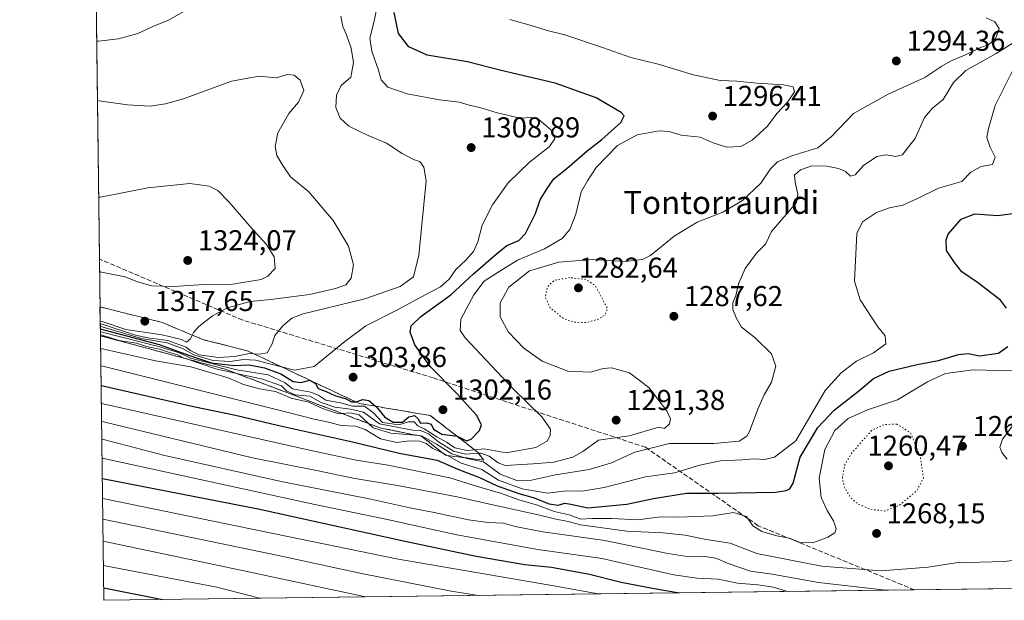
# Model space of a CAD drawing. Units: metres. Extents: x 586748 to 590189, y 4747480 to 4749843.
# Drawn here: x 586748 to 587091, y 4747486 to 4747688 of the extents above; entities that cross this region are included whole.
import ezdxf
from ezdxf.enums import TextEntityAlignment as Align

# ---------------------------------------------------------------- set-up
doc = ezdxf.new("R2010")
doc.units = ezdxf.units.M
doc.header["$MEASUREMENT"] = 0
doc.linetypes.add('DGN Style 3', pattern=[2.307223458686699, 1.648016756204785, -0.6592067024819142])
doc.linetypes.add('DGN Style 5', pattern=[1.1536117293433497, 0.4944050268614355, -0.6592067024819142])
for name, color, linetype, lineweight in [('Comarca CxS', 21, 'Continuous', 0), ('Comunidad Autónoma CxS', 142, 'Continuous', 0), ('Curva de nivel maestra', 30, 'Continuous', 30), ('Curva de nivel normal', 30, 'Continuous', 0), ('Curva de nivel normal depresión', 30, 'DGN Style 5', 0), ('Escarpado Cxs', 30, 'Continuous', 13), ('Escarpado superficial', 30, 'DGN Style 3', 0), ('Espacio natural protegido CxS', 121, 'Continuous', 0), ('Municipio CxS', 4, 'Continuous', 0), ('Pastizal CxS', 92, 'Continuous', 0), ('Provincia CxS', 1, 'Continuous', 0), ('Punto de cota en terreno', 7, 'Continuous', 0), ('Rótulo de punto de cota en terreno', 7, 'Continuous', 0), ('Senda', 7, 'DGN Style 3', 0), ('Texto cartográfico', 7, 'Continuous', 0)]:
    doc.layers.add(name, color=color, linetype=linetype, lineweight=lineweight)
doc.styles.add('Style-Arial', font='txt')

# ---------------------------------------------------------------- blocks, each defined once
blk = doc.blocks.new('*U4')
at = {"layer": 'Pastizal CxS', "color": 92, "linetype": 'Continuous', "lineweight": 0}
blk.add_polyline3d([(587387.6013000002, 4747493.9965, 1260.624500000005), (586777.6100000005, 4747486.16, 1223.296199999997), (586765.3680999996, 4748454.0551, 1259.719299999997), (586776.9965000004, 4748456.962099999, 1260.695399999997), (586807.3227000004, 4748462.7379, 1263.591499999995), (586802.9911000002, 4748478.6229, 1264.835300000006), (586765.1206, 4748473.6174, 1261.324299999993), (586761.1174999997, 4748790.1215, 1284.808399999994)], dxfattribs=at)
blk = doc.blocks.new('5PATER')
at = {"layer": 'Provincia CxS', "linetype": 'Continuous', "lineweight": 0}
h = blk.add_hatch(color=51, dxfattribs=at)
edge = h.paths.add_edge_path()
edge.add_ellipse((0, 0), major_axis=(-0.1095731443231308, -0.1110710700762829), ratio=0.9994222409660322, start_angle=0, end_angle=360)

msp = doc.modelspace()

# ---------------------------------------------------------------- linework, layer by layer
at = {"layer": 'Comarca CxS', "color": 21, "linetype": 'Continuous', "lineweight": 0, "flags": 128}
msp.add_lwpolyline([(589540.0993192246, 4747521.649704635), (586777.6100006595, 4747486.159982487), (586761.1178286489, 4748790.107108554), (586748.3500006588, 4749799.569982464), (587671.0226959161, 4749811.43020497), (589075.1826962944, 4749829.479563233)], dxfattribs=at)
at = {"layer": 'Comunidad Autónoma CxS', "color": 142, "linetype": 'Continuous', "lineweight": 0, "flags": 128}
msp.add_lwpolyline([(589540.0993192246, 4747521.649704635), (586777.6100006595, 4747486.159982487), (586761.1178286489, 4748790.107108554), (586748.3500006588, 4749799.569982464), (587671.0226959161, 4749811.43020497), (589075.1826962944, 4749829.479563233), (590150.3500006846, 4749843.299982463), (590159.8040745336, 4749123.614865992), (590166.4498751977, 4748617.707194349), (590166.4560775945, 4748617.235207248), (590173.5197113465, 4748079.520053714), (590180.7400006864, 4747529.879982488), (589541.114648242, 4747521.662728054)], close=True, dxfattribs=at)
at = {"layer": 'Curva de nivel maestra', "color": 30, "linetype": 'Continuous', "lineweight": 30, "flags": 128}
for points, elevation in [([(586776.4138000002, 4747580.7334), (586796.8799999999, 4747575.280099999), (586807.5, 4747571.470100001), (586815.2100000001, 4747568.940099999), (586823.1100000005, 4747567.960100001), (586828.2400000002, 4747568.130100001), (586833.6799999997, 4747567.200099999), (586839.3099999996, 4747565.040100001), (586843.6699999999, 4747562.4001), (586846.2800000003, 4747562.020099999), (586849.3992999997, 4747562.844599999), (586849.4199999999, 4747562.850099999), (586849.5412999997, 4747562.777600001), (586851.4100000003, 4747561.6601), (586852.3799999999, 4747559.940099999), (586855.1699999999, 4747558.940099999), (586858.0800000001, 4747557.4801), (586862.0800000001, 4747556.380100001), (586863.9800000004, 4747555.340100001), (586865.4319000002, 4747555.283500001), (586865.5199999996, 4747555.280099999), (586867.8600000005, 4747556.120100001), (586870.0300000003, 4747555.7301), (586872.3550000004, 4747553.752), (586872.5099999999, 4747553.620100001), (586875.5800000001, 4747549.9801), (586878.4500000002, 4747548.170100001), (586881.6799999997, 4747548.1601), (586883.9699999997, 4747550.030099999), (586885.8300000001, 4747550.550100001), (586887.0199999996, 4747549.4901), (586888.0099999999, 4747547.880100001), (586890.2199999997, 4747547.9801), (586891.7400000002, 4747547.550100001), (586892.5199999996, 4747545.8201), (586895.4600000001, 4747543.9801), (586900.7396, 4747543.286400001), (586900.9400000004, 4747543.2601), (586904.0300000003, 4747541.6601), (586905.6200000001, 4747542.3101), (586908.4800000004, 4747545.270099999), (586909.1799999997, 4747547.300100001), (586907.4600000001, 4747550.600099999), (586900.7100000001, 4747558.090100001), (586891.3300000001, 4747567.610099999), (586885.9699999997, 4747575.130100001), (586884.4199999999, 4747579.5101), (586884.6699999999, 4747581.770099999), (586888.0499999998, 4747585.040100001), (586898.5999999996, 4747592.5601), (586906.4400000004, 4747599.9101), (586914.3600000005, 4747606.700099999), (586918.0199999996, 4747609.700099999), (586922.2000000002, 4747611.520099999), (586924.6100000005, 4747613.970100001), (586928.0700000003, 4747620.850099999), (586929.6900000004, 4747625.700099999), (586932.1299999999, 4747629.600099999), (586934.4199999999, 4747632.970100001), (586938.9800000004, 4747636.600099999), (586946.0199999996, 4747642.700099999), (586951.2000000002, 4747646.700099999), (586957.75, 4747652.640100001), (586958.8899999997, 4747654.970100001), (586957.8700000001, 4747656.0801), (586949.1600000003, 4747661.2301), (586934.9100000003, 4747666.3101), (586916.0300000003, 4747670.7601), (586904.3200000003, 4747673.7501), (586890.3300000001, 4747676.050100001), (586883.9699999997, 4747678.950099999), (586880.3600000005, 4747683.630100001), (586878.8300000001, 4747690.890100001)], 1300), ([(587092.1399999997, 4747587.9101), (587090.0599999996, 4747590.7601), (587081.9600000001, 4747596.8301), (587076.5599999996, 4747600.5701), (587074.0599999996, 4747603.8301), (587071.2400000002, 4747608.030099999), (587071.0899999999, 4747611.710100001), (587071.8300000001, 4747613.700099999), (587076.2800000003, 4747618.960100001), (587081.0800000001, 4747620.7401), (587089.0899999999, 4747620.1601), (587095.1299999999, 4747620.9901)], 1275), ([(586776.6637000004, 4747560.975099999), (586777.3499999996, 4747560.850099999), (586808.9299999997, 4747553.620100001), (586823.5199999996, 4747550.640100001), (586838.1299999999, 4747547.220100001), (586864.3399999999, 4747541.360099999), (586880.5800000001, 4747537.360099999), (586893.7800000003, 4747535.020099999), (586900.9900000002, 4747531.860099999), (586908.5599999996, 4747528.960100001), (586914.7199999997, 4747525.9801), (586922.2100000001, 4747523.3301), (586927.2400000002, 4747521.9801), (586932.8300000001, 4747519.8101), (586935.9800000004, 4747519.340100001), (586938.2599999999, 4747519.970100001), (586940.3700000001, 4747519.690099999), (586946.2599999999, 4747518.4001), (586959.8799999999, 4747519.630100001), (586969.1799999997, 4747521.630100001), (586980.5999999996, 4747523.4301), (586991.6299999999, 4747523.4301), (587011.6299999999, 4747523.8301), (587015.3399999999, 4747524.380100001), (587016.6699999999, 4747524.970100001), (587017.8300000001, 4747527.0001), (587020.29, 4747536.030099999), (587026.3399999999, 4747546.370100001), (587032.0599999996, 4747552.370100001), (587040.5999999996, 4747559.030099999), (587045.7400000002, 4747563.380100001), (587051.25, 4747565.9301), (587060.9600000001, 4747568.340100001), (587068.3899999997, 4747569.7501), (587075.4500000002, 4747571.800100001), (587078.7800000003, 4747572.0801), (587082.7199999997, 4747571.340100001), (587089.3399999999, 4747572.2501), (587092.6200000001, 4747574.5801)], 1275), ([(586777.0735999999, 4747528.568499999), (586777.75, 4747528.450099999), (586831.4199999999, 4747518.040100001), (586882.0599999996, 4747506.8201), (586907.3799999999, 4747501.5101), (586924.29, 4747498.5801), (586933.6200000001, 4747497.7501), (586946.8600000005, 4747495.3101), (586957.9000000004, 4747492.4901), (586969.3600000005, 4747490.2301), (586978.2039999999, 4747488.737199999)], 1250), ([(586777.5557000004, 4747490.454399999), (586778.2400000002, 4747490.350099999), (586798.1396000005, 4747486.423900001)], 1225), ([(586978.2039999999, 4747488.737199999), (586978.2050000001, 4747488.737000001)], 1250)]:
    msp.add_lwpolyline(points, dxfattribs=dict(at, elevation=elevation))
at = {"layer": 'Curva de nivel normal', "color": 30, "linetype": 'Continuous', "lineweight": 0, "flags": 128}
for points, elevation in [([(586776.4031999996, 4747581.5712), (586777.0899999999, 4747581.430000001), (586790.8200000003, 4747577.380000001), (586799.7699999996, 4747575.84), (586805.3300000001, 4747573.720000001), (586808.9900000002, 4747571.65), (586815.6399999997, 4747569.65), (586821.7199999997, 4747569.310000001), (586826.2999999998, 4747570), (586830.5099999999, 4747569.83), (586839.5593999998, 4747567.486099999), (586844.0999999996, 4747566.310000001), (586850.9699999997, 4747567.58), (586861.5700000003, 4747576.289999999), (586868.9199999999, 4747581.82), (586879.9900000002, 4747587.369999999), (586887.9100000003, 4747591.699999999), (586894.9600000001, 4747595.369999999), (586898.0099999999, 4747598.01), (586900.3099999996, 4747601.42), (586903.75, 4747604.59), (586906.4199999999, 4747607.619999999), (586907.9400000004, 4747611), (586909.5099999999, 4747616.890000001), (586913.04, 4747623.880000001), (586918.54, 4747631.600000001), (586926, 4747638.800000001), (586932.8200000003, 4747644.119999999), (586934.7300000004, 4747646.960000001), (586933.3600000005, 4747650.09), (586929.2300000004, 4747653.619999999), (586926.6100000005, 4747654.34), (586922.6900000004, 4747654.140000001), (586914.6799999997, 4747655.949999999), (586908.6799999997, 4747657.800000001), (586904.8899999997, 4747658.66), (586901.4400000004, 4747659.720000001), (586894.6399999997, 4747660.529999999), (586883.2999999998, 4747662.539999999), (586876.6299999999, 4747664.92), (586874.2599999999, 4747667.52), (586873.3899999997, 4747670.789999999), (586871.0199999996, 4747677.41), (586870.3300000001, 4747682.029999999), (586871.6799999997, 4747687.4), (586873.3799999999, 4747695.310000001)], 1305), ([(586805.7699999996, 4747691.4), (586800.1799999997, 4747688.25), (586794.7400000002, 4747686.08), (586789.5099999999, 4747683.619999999), (586782.7199999997, 4747681.77), (586775.8300000001, 4747680.949999999), (586775.1460999995, 4747680.969000001)], 1310), ([(586776.392, 4747582.4636), (586777.0700000003, 4747582.32), (586788.7100000001, 4747578.5), (586793.04, 4747577.550000001), (586799.9500000002, 4747576.680000001), (586806.2999999998, 4747574.359999999), (586807.7400000002, 4747573.140000001), (586810.8600000005, 4747571.710000001), (586817.4900000002, 4747570.710000001), (586823.2199999997, 4747571.07), (586828.4299999997, 4747572.16), (586829.9349999996, 4747572.0255), (586831.9000000004, 4747571.850000001), (586834.5300000003, 4747572.369999999), (586836.25, 4747575.470000001), (586837.2000000002, 4747578.460000001), (586840.0199999996, 4747581.810000001), (586843.1799999997, 4747584.460000001), (586847.1399999997, 4747585.99), (586868.5999999996, 4747591.189999999), (586880.9299999997, 4747595.42), (586885.5099999999, 4747598.850000001), (586887.3399999999, 4747606.34), (586889.9400000004, 4747632.24), (586889.1600000003, 4747636.99), (586887.7999999998, 4747638.970000001), (586885.5, 4747639.76), (586881.6299999999, 4747641.82), (586876.0999999996, 4747645.439999999), (586869.7599999999, 4747648.130000001), (586862.9900000002, 4747651.32), (586860, 4747654.17), (586858.5199999996, 4747657.850000001), (586858.7199999997, 4747662.130000001), (586860.3300000001, 4747665.470000001), (586863.7100000001, 4747668.369999999), (586864.5999999996, 4747673.5), (586863.79, 4747678.550000001), (586862.1399999997, 4747683.16), (586860.8799999999, 4747686.029999999), (586860.2800000003, 4747689.699999999)], 1310), ([(586776.4254999999, 4747579.809400001), (586777.1100000005, 4747579.609999999), (586796.2300000004, 4747574.65), (586804.0199999996, 4747572.369999999), (586807.7999999998, 4747570.5), (586823.9699999997, 4747566.49), (586834.9299999997, 4747564.75), (586840.8200000003, 4747561.890000001), (586843.4199999999, 4747559.859999999), (586849.7199999997, 4747558.66), (586852.6100000005, 4747557.51), (586854.9900000002, 4747555.890000001), (586860.5599999996, 4747554.880000001), (586864.3300000001, 4747553.789999999), (586868.4600000001, 4747553.82), (586871.6100000005, 4747551.480000001), (586874.7199999997, 4747548.140000001), (586880.3799999999, 4747547.26), (586883.8300000001, 4747548.310000001), (586885.7800000003, 4747548.380000001), (586887, 4747546.91), (586889.2800000003, 4747545.850000001), (586893.6900000004, 4747543.100000001), (586897.2699999996, 4747541.17), (586899.9299999997, 4747539.33), (586904.2400000002, 4747538.300000001), (586906.8556000004, 4747538.5646), (586910.1699999999, 4747538.9), (586917.8300000001, 4747537.52), (586928.1799999997, 4747539.350000001), (586932.1799999997, 4747541.66), (586933.1699999999, 4747543.699999999), (586933.2100000001, 4747545.779999999), (586930.2100000001, 4747550.039999999), (586920.1799999997, 4747559.91), (586903.4800000004, 4747577.640000001), (586901.75, 4747580.199999999), (586902.0800000001, 4747584.15), (586906.5700000003, 4747592.560000001), (586910.1900000004, 4747597.369999999), (586914.6399999997, 4747600.24), (586921.8099999996, 4747604.66), (586931.1699999999, 4747608.619999999), (586937.2999999998, 4747612.199999999), (586940, 4747615.359999999), (586942.0899999999, 4747620.720000001), (586943.9900000002, 4747628.460000001), (586946.1900000004, 4747632.32), (586949.2300000004, 4747636.930000001), (586956.5800000001, 4747644.550000001), (586963.4600000001, 4747648.33), (586971.0800000001, 4747649.74), (586974.6600000003, 4747649.439999999), (586978.8099999996, 4747648.140000001), (586985.3799999999, 4747647.460000001), (586989.9100000003, 4747645.560000001), (586994.6299999999, 4747644.060000001), (586999.5300000003, 4747644.300000001), (587003.4600000001, 4747646.430000001), (587008.8200000003, 4747651.369999999), (587012.0599999996, 4747655.699999999), (587015.8600000005, 4747659.699999999), (587018.2599999999, 4747663.289999999), (587017.7999999998, 4747665.08), (587014.4500000002, 4747665.779999999), (587005.29, 4747666.279999999), (586998.2300000004, 4747666.960000001), (586992.4000000004, 4747667.24), (586983.1200000001, 4747669.26), (586970.7199999997, 4747672.970000001), (586961.2000000002, 4747675.27), (586951.3799999999, 4747678.779999999), (586938.2199999997, 4747683.100000001), (586932.0599999996, 4747684.699999999), (586927.3399999999, 4747686.210000001), (586919.1299999999, 4747688.529999999)], 1295), ([(586776.4402999999, 4747578.641000001), (586777.1200000001, 4747578.49), (586782.8300000001, 4747576.630000001), (586789.0499999998, 4747575.699999999), (586792.5800000001, 4747574.59), (586797, 4747573.630000001), (586800.2199999997, 4747572.550000001), (586803.4299999997, 4747571.619999999), (586805.2699999996, 4747570.66), (586806.1290999996, 4747570.365599999), (586816.6799999997, 4747566.75), (586823.8487, 4747565.187799999), (586832.9699999997, 4747563.199999999), (586839.5099999999, 4747560.92), (586841.4199999999, 4747559.02), (586844.3600000005, 4747557.76), (586849.4800000004, 4747557.220000001), (586853.4199999999, 4747555.09), (586858.1600000003, 4747553.480000001), (586863.6399999997, 4747552.720000001), (586868.1299999999, 4747551.74), (586873.7100000001, 4747547.619999999), (586885.3399999999, 4747545.380000001), (586887.9900000002, 4747545.300000001), (586890.75, 4747544.130000001), (586894.2999999998, 4747541.34), (586899.4400000004, 4747538.060000001), (586903.6600000003, 4747537.029999999), (586908.1531999996, 4747537.3891), (586909.04, 4747537.460000001), (586911.9500000002, 4747536.350000001), (586914.9800000004, 4747534), (586917.4299999997, 4747533.16), (586927.2699999996, 4747533.67), (586934.4299999997, 4747534.230000001), (586941.0999999996, 4747535.99), (586944.5199999996, 4747537.960000001), (586949.9600000001, 4747541.92), (586960.6500000004, 4747543.5), (586970.9600000001, 4747546.529999999), (586973.0300000003, 4747546.02), (586974.75, 4747547.600000001), (586975.1100000005, 4747549.33), (586973.7400000002, 4747552.15), (586967.5, 4747560.24), (586960.7800000003, 4747565.430000001), (586954.5, 4747567.15), (586951.5700000003, 4747566.890000001), (586947.2400000002, 4747565.59), (586939.3600000005, 4747566.01), (586930.3899999997, 4747569.460000001), (586923.9400000004, 4747573.970000001), (586918.6799999997, 4747579.58), (586915.7800000003, 4747584.91), (586915.7599999999, 4747589.800000001), (586918.7599999999, 4747595.230000001), (586925.9100000003, 4747600.99), (586936.2000000002, 4747603.949999999), (586947.9699999997, 4747604.9), (586959.2999999998, 4747604.130000001), (586965.2999999998, 4747604.930000001), (586968.0700000003, 4747606.24), (586976.4000000004, 4747613), (586984.4000000004, 4747617.939999999), (586993.29, 4747621.350000001), (587000.1900000004, 4747625.449999999), (587006.5499999998, 4747631.460000001), (587009.8600000005, 4747636.430000001), (587012.29, 4747638.930000001), (587017.29, 4747640.970000001), (587026.4199999999, 4747643.74), (587031.0499999998, 4747647.66), (587038.8600000005, 4747655.76), (587050.8899999997, 4747662.529999999), (587063.6900000004, 4747668.300000001), (587069.6100000005, 4747672.24), (587072.5700000003, 4747673.930000001), (587077.8200000003, 4747676.16), (587082.8099999996, 4747678.58), (587085.9500000002, 4747679.800000001), (587088.4400000004, 4747682.01), (587089.5899999999, 4747685.390000001), (587088, 4747687.699999999), (587085.04, 4747689.109999999)], 1290), ([(586776.5006999997, 4747573.869200001), (586777.1799999997, 4747573.720000001), (586795.6399999997, 4747569.539999999), (586808, 4747567.480000001), (586820.9400000004, 4747563.67), (586826.2999999998, 4747561.380000001), (586831.9100000003, 4747559.880000001), (586837.5, 4747558.890000001), (586842.9000000004, 4747556.619999999), (586849.0999999996, 4747555.16), (586853.7999999998, 4747552.99), (586859.4600000001, 4747551.09), (586860.682, 4747551.222999999), (586863.4100000003, 4747551.52), (586866.6200000001, 4747550.74), (586869.8680999996, 4747547.740700001), (586871.4500000002, 4747546.279999999), (586877.6200000001, 4747544.41), (586887.3630999997, 4747543.513499999), (586888.2699999996, 4747543.430000001), (586893.5099999999, 4747540.57), (586898.8799999999, 4747537.199999999), (586903.0317000002, 4747535.879000001), (586904.1600000003, 4747535.52), (586909.9199999999, 4747534.350000001), (586915.7599999999, 4747530.09), (586921.5800000001, 4747527.939999999), (586926.6399999997, 4747528.02), (586934.9699999997, 4747529.869999999), (586946.7000000002, 4747531.699999999), (586954.54, 4747534.029999999), (586962.6200000001, 4747537.730000001), (586974.6799999997, 4747540.82), (586990.2199999997, 4747540.76), (586999.04, 4747541.59), (587001.6200000001, 4747543.310000001), (587002.5800000001, 4747544.980000001), (587005.4600000001, 4747552.699999999), (587007.6399999997, 4747557.699999999), (587010.2800000003, 4747562.109999999), (587011.79, 4747567.779999999), (587010.2999999998, 4747572.039999999), (587004.5999999996, 4747577.550000001), (586999.7800000003, 4747581.34), (586998.0800000001, 4747584.27), (586996.7999999998, 4747587.430000001), (586996.7800000003, 4747589.76), (586997.7999999998, 4747592.34), (586998.7400000002, 4747596.4), (587001.1200000001, 4747601.779999999), (587005.0599999996, 4747607.029999999), (587008.2000000002, 4747610.27), (587010.2999999998, 4747614.65), (587019.0099999999, 4747624.75), (587019.4500000002, 4747627.600000001), (587018.4800000004, 4747631.779999999), (587018.29, 4747634.27), (587020.2999999998, 4747636.109999999), (587024.3099999996, 4747637.470000001), (587029.5499999998, 4747637.439999999), (587033.6100000005, 4747636.630000001), (587035.9800000004, 4747635.5), (587037.7699999996, 4747633.960000001), (587039.4000000004, 4747634.350000001), (587042.2599999999, 4747637.619999999), (587046.9299999997, 4747640.710000001), (587050.1799999997, 4747641.369999999), (587053.6200000001, 4747640.730000001), (587055.8300000001, 4747641.359999999), (587057.4600000001, 4747643.58), (587060.25, 4747647.029999999), (587063.5899999999, 4747654.350000001), (587066.3200000003, 4747657.619999999), (587070.1100000005, 4747660.619999999), (587073.6600000003, 4747666.52), (587077.9600000001, 4747670.680000001), (587088.5700000003, 4747676.59), (587095.4100000003, 4747680.9)], 1285), ([(586776.5763999998, 4747567.8795), (586777.2599999999, 4747567.75), (586828.9000000004, 4747554.779999999), (586841.9000000004, 4747551.609999999), (586850.9699999997, 4747549.220000001), (586855.9699999997, 4747548.180000001), (586860.2999999998, 4747547.050000001), (586865.2999999998, 4747546.83), (586868.6699999999, 4747545.640000001), (586874.0899999999, 4747542.42), (586879.6900000004, 4747541.15), (586884.0800000001, 4747541.66), (586887.7000000002, 4747541.630000001), (586889.9800000004, 4747540.74), (586892.3099999996, 4747539.07), (586895.6338000001, 4747537.5088), (586896.2699999996, 4747537.210000001), (586897.3810999999, 4747536.591700001), (586902.1100000005, 4747533.960000001), (586909.3300000001, 4747531.779999999), (586915.1399999997, 4747528.02), (586923.3600000005, 4747525.02), (586932.3799999999, 4747523.449999999), (586938.8399999999, 4747524.24), (586944.2800000003, 4747524.16), (586952, 4747525.430000001), (586966.3200000003, 4747529.199999999), (586976.4100000003, 4747530.57), (586985.2699999996, 4747533.279999999), (586992.4800000004, 4747534.75), (587000.1100000005, 4747535.060000001), (587004.2300000004, 4747535.5), (587007.8099999996, 4747535.189999999), (587011.2999999998, 4747536.07), (587018.7000000002, 4747541.699999999), (587028.9800000004, 4747559.199999999), (587034.5, 4747565.369999999), (587039.9100000003, 4747569.449999999), (587045.7599999999, 4747572.369999999), (587050.0300000003, 4747575.51), (587049.8399999999, 4747578.27), (587047.2400000002, 4747581.42), (587041.1900000004, 4747590.779999999), (587039.2100000001, 4747597.34), (587040.0199999996, 4747613.949999999), (587041.9199999999, 4747618.01), (587046.7800000003, 4747621.24), (587051.3200000003, 4747622.850000001), (587055.9699999997, 4747623.779999999), (587061.1500000004, 4747626.09), (587068.4199999999, 4747629.699999999), (587076.5199999996, 4747632.050000001), (587079.7100000001, 4747635.350000001), (587083.3099999996, 4747637.310000001), (587087.29, 4747637.930000001), (587088.2000000002, 4747640.550000001), (587086.3799999999, 4747643.970000001), (587085.25, 4747647.4), (587085.8499999996, 4747650.529999999), (587088.1500000004, 4747658.58), (587095.3300000001, 4747672.980000001)], 1280), ([(586776.3808000004, 4747583.3488), (586777.0599999996, 4747583.230000001), (586785.3799999999, 4747580.539999999), (586797.9600000001, 4747578.689999999), (586804.7100000001, 4747577.039999999), (586806.4600000001, 4747576.119999999), (586807.8499999996, 4747577.230000001), (586808.4578999998, 4747578.546200001), (586808.8799999999, 4747579.460000001), (586810.75, 4747581.529999999), (586815.5300000003, 4747585.289999999), (586820.79, 4747588.08), (586828.6799999997, 4747590.289999999), (586835.8099999996, 4747590.92), (586842.0599999996, 4747591.800000001), (586849.3099999996, 4747592.65), (586858.3899999997, 4747594.75), (586861.9699999997, 4747596.100000001), (586863.8300000001, 4747598.390000001), (586864.6299999999, 4747603.060000001), (586862.8399999999, 4747609.560000001), (586857.5499999998, 4747618.52), (586849.0700000003, 4747628.42), (586842.7300000004, 4747633.67), (586839.9900000002, 4747637.619999999), (586837.9000000004, 4747641.09), (586837.3300000001, 4747644.300000001), (586838.3200000003, 4747649.029999999), (586842.1600000003, 4747655.699999999), (586845.5, 4747659.699999999), (586847.3799999999, 4747663.710000001), (586846.04, 4747667.34), (586843.9800000004, 4747669.09), (586841.6399999997, 4747669.32), (586837.6399999997, 4747668.15), (586831.75, 4747668.699999999), (586822.0899999999, 4747666.99), (586805.3600000005, 4747660.850000001), (586799.1200000001, 4747659.119999999), (586793.7599999999, 4747658.279999999), (586785.8899999997, 4747658.74), (586776.0899999999, 4747660.140000001), (586775.4078000002, 4747660.2719)], 1315), ([(586776.1607999997, 4747600.740599999), (586776.8499999996, 4747600.430000001), (586785.0599999996, 4747598.789999999), (586789.3600000005, 4747597.09), (586794.3499999996, 4747595.74), (586802.0800000001, 4747595.470000001), (586812.4400000004, 4747596.17), (586822.5800000001, 4747596.310000001), (586832.5099999999, 4747597.91), (586834.7999999998, 4747599.050000001), (586837.2999999998, 4747601.800000001), (586837.04, 4747605.84), (586834.3099999996, 4747610.140000001), (586829.29, 4747615.52), (586821.2599999999, 4747624.99), (586817.3600000005, 4747628.92), (586814.3899999997, 4747630.460000001), (586807.6100000005, 4747631.369999999), (586792.9699999997, 4747629.850000001), (586776.5199999996, 4747626.619999999), (586775.8337000003, 4747626.6008)], 1320), ([(586776.7429000001, 4747554.715299999), (586777.4199999999, 4747554.58), (586850.2999999998, 4747538.25), (586865.5800000001, 4747535.029999999), (586876.7100000001, 4747533.26), (586898.2000000002, 4747528.880000001), (586907.8700000001, 4747525.76), (586915.8200000003, 4747523.52), (586922.6100000005, 4747521.02), (586928.3300000001, 4747519.4), (586934.5800000001, 4747517.07), (586939.79, 4747515.9), (586943.7999999998, 4747514.470000001), (586947.6399999997, 4747514.630000001), (586954.4600000001, 4747514.680000001), (586963.6299999999, 4747514.25), (586971.6299999999, 4747515.25), (586977.9400000004, 4747515.07), (586989.8700000001, 4747515.619999999), (586997.0199999996, 4747516.77), (587001.5199999996, 4747515.33), (587003.7999999998, 4747512.109999999), (587006.9400000004, 4747510.09), (587012.1500000004, 4747508.57), (587016.3799999999, 4747507.789999999), (587020.25, 4747506.27), (587024.7000000002, 4747506.189999999), (587029.8899999997, 4747508.140000001), (587032.2800000003, 4747509.66), (587032.7800000003, 4747511.060000001), (587031.9000000004, 4747513.810000001), (587029.6200000001, 4747517.430000001), (587027.54, 4747521.970000001), (587026.8799999999, 4747528.699999999), (587028.8399999999, 4747538.699999999), (587032.2800000003, 4747545.369999999), (587036.9500000002, 4747549.51), (587043.6500000004, 4747552.470000001), (587054.0999999996, 4747555.939999999), (587064.6299999999, 4747562.300000001), (587070.8399999999, 4747565.220000001), (587080.4800000004, 4747566.480000001), (587094.04, 4747566.109999999)], 1270), ([(586776.8216000004, 4747548.497400001), (586777.5, 4747548.369999999), (586829.4000000004, 4747535.83), (586852.3600000005, 4747531.300000001), (586864.5700000003, 4747528.66), (586880, 4747526.15), (586900.7599999999, 4747522.25), (586912.6399999997, 4747519.529999999), (586928.5199999996, 4747516.09), (586934.6100000005, 4747514.49), (586939.4199999999, 4747513.609999999), (586943.7599999999, 4747512.470000001), (586959.8399999999, 4747510.220000001), (586972.4000000004, 4747509.699999999), (586980.1900000004, 4747508.810000001), (586987.5099999999, 4747507.34), (586995.8700000001, 4747506.07), (587005.1399999997, 4747502.42), (587027.6799999997, 4747498.08), (587048.5, 4747496.42), (587064.8099999996, 4747497.680000001), (587074.4199999999, 4747499.220000001), (587091.29, 4747499.67), (587106.0599999996, 4747501.380000001)], 1265), ([(587092.3600000005, 4747535.310000001), (587090.5, 4747537.65), (587089.7999999998, 4747539.51), (587090.75, 4747542.32), (587094.3099999996, 4747547.029999999)], 1265), ([(586776.8998999996, 4747542.304300001), (586777.5800000001, 4747542.180000001), (586798.9600000001, 4747536.58), (586839.4800000004, 4747527.58), (586870.7199999997, 4747521.41), (586884.2199999997, 4747518.430000001), (586892.7800000003, 4747516.779999999), (586904.7400000002, 4747514.189999999), (586911.5800000001, 4747513.25), (586916.9199999999, 4747513.029999999), (586920.9000000004, 4747511.859999999), (586930.5999999996, 4747510.050000001), (586952.1600000003, 4747506.960000001), (586974.1699999999, 4747502.460000001), (586981.6399999997, 4747501.359999999), (586986.1799999997, 4747501.59), (586990.8200000003, 4747500.84), (586995.1500000004, 4747498.980000001), (587002.9400000004, 4747496.300000001), (587010.4800000004, 4747495.32), (587026.6500000004, 4747492.4), (587049.0199999996, 4747489.850000001), (587052.9885999998, 4747489.697699999)], 1260), ([(586776.9835000001, 4747535.697100001), (586777.6600000003, 4747535.58), (586851.1299999999, 4747519.59), (586875.9000000004, 4747514.41), (586900.5899999999, 4747508.99), (586928.7999999998, 4747503.9), (586951.25, 4747500.77), (586963.29, 4747497.92), (586976.2800000003, 4747495), (586984.25, 4747493.83), (586991.6500000004, 4747493.480000001), (586998.4100000003, 4747492.180000001), (587005.4800000004, 4747491.560000001), (587010.9600000001, 4747490.710000001), (587015.8482999997, 4747489.220600001)], 1255), ([(586777.1619999995, 4747521.5823), (586777.8399999999, 4747521.470000001), (586879.6299999999, 4747500.640000001), (586934.4400000004, 4747491.180000001), (586949.9029999999, 4747488.373400001)], 1245), ([(586777.2531000003, 4747514.378599999), (586777.9299999997, 4747514.279999999), (586837.9299999997, 4747501.890000001), (586867.4600000001, 4747495.449999999), (586898.6399999997, 4747489.359999999), (586908.1408000002, 4747487.8369)], 1240), ([(586777.3501000004, 4747506.705), (586778.0300000003, 4747506.609999999), (586828.6799999997, 4747496), (586868.8699000003, 4747487.332400001)], 1235), ([(586777.4567999998, 4747498.271500001), (586778.1399999997, 4747498.17), (586816.9699999997, 4747490.74), (586831.9183999998, 4747486.8577)], 1230), ([(587052.9885999998, 4747489.697699999), (587052.9918000001, 4747489.697799999)], 1260)]:
    msp.add_lwpolyline(points, dxfattribs=dict(at, elevation=elevation))
at = {"layer": 'Curva de nivel normal depresión', "color": 30, "linetype": 'DGN Style 5', "lineweight": 0, "flags": 128}
for points, elevation in [([(586939.9699999997, 4747598.57), (586934.6500000004, 4747597.66), (586932.2000000002, 4747595.390000001), (586931.4600000001, 4747591.779999999), (586933.1699999999, 4747588.050000001), (586937.6600000003, 4747584.390000001), (586941.4400000004, 4747583.01), (586945.9000000004, 4747582.960000001), (586950, 4747584.130000001), (586952.3499999996, 4747585.689999999), (586953.0999999996, 4747587.74), (586949.9800000004, 4747593.699999999), (586948.6900000004, 4747595.91), (586945.6600000003, 4747597.91), (586939.9699999997, 4747598.57)], 1285), ([(587053.9299999997, 4747547.550000001), (587049.4699999997, 4747547.4), (587045.1399999997, 4747545.369999999), (587038.25, 4747537.550000001), (587035.8099999996, 4747533.449999999), (587034.9400000004, 4747528.850000001), (587035.6699999999, 4747525.439999999), (587037.8600000005, 4747521.869999999), (587040.3799999999, 4747519.680000001), (587044.5599999996, 4747517.9), (587049.6900000004, 4747517.24), (587054.6299999999, 4747519.180000001), (587060.8499999996, 4747524.300000001), (587063.1500000004, 4747528.74), (587062.1100000005, 4747536.039999999), (587058.7300000004, 4747544.470000001), (587053.9299999997, 4747547.550000001)], 1265)]:
    msp.add_lwpolyline(points, dxfattribs=dict(at, elevation=elevation))
at = {"layer": 'Escarpado Cxs', "color": 30, "linetype": 'Continuous', "lineweight": 13}
msp.add_polyline3d([(586908.9100000003, 4747536.4101, 1291.585099999997), (586910, 4747535.0001, 1289.760200000004), (586908.5199999996, 4747535.186799999, 1288.967000000004), (586907.04, 4747535.373400001, 1288.673299999995), (586905.5599999996, 4747535.5601, 1289.326499999996), (586904.0800000001, 4747535.7468, 1289.943299999999), (586902.5999999996, 4747535.9334, 1290.523300000001), (586901.1200000001, 4747536.120100001, 1289.197100000005), (586899.6399999997, 4747536.3068, 1287.799899999998), (586898.1600000003, 4747536.4934, 1286.470600000001), (586896.6799999997, 4747536.6801, 1284.642099999998), (586895.2850000003, 4747537.7851, 1284.224100000007), (586893.8899999997, 4747538.890100001, 1283.857499999998), (586892.5, 4747540.0001, 1283.705199999997), (586891.1100000005, 4747541.110099999, 1284.539699999994), (586889.7149999999, 4747542.215100001, 1284.680900000007), (586888.3200000003, 4747543.3201, 1285.710200000001), (586886.7033000002, 4747543.6468, 1285.705600000001), (586885.0867, 4747543.973400001, 1286.777100000007), (586883.4699999997, 4747544.300100001, 1287.8321), (586881.8532999996, 4747544.626800001, 1288.915399999998), (586880.2367000004, 4747544.953400001, 1289.960300000006), (586878.6200000001, 4747545.280099999, 1290.861399999995), (586877.0033, 4747545.606799999, 1291.786699999997), (586875.3866999998, 4747545.9334, 1293.040200000003), (586873.7699999996, 4747546.2601, 1294.292300000001), (586872.2767000003, 4747546.8268, 1295.617599999998), (586870.7833000004, 4747547.393400001, 1293.724900000001), (586869.29, 4747547.960100001, 1291.5242), (586867.7966999998, 4747548.526799999, 1289.712700000004), (586866.3032999998, 4747549.093400001, 1289.055999999997), (586864.8099999996, 4747549.6601, 1288.617499999993), (586863.3132999997, 4747550.2268, 1288.175300000003), (586861.8167000003, 4747550.793400001, 1288.283800000005), (586860.3200000003, 4747551.360099999, 1288.911099999998), (586858.8267000001, 4747551.9268, 1289.353199999998), (586857.3333000002, 4747552.4934, 1289.522100000002), (586855.8399999999, 4747553.0601, 1289.000700000004), (586854.3432999998, 4747553.626800001, 1288.413), (586852.8466999996, 4747554.193399999, 1287.761400000003), (586851.3499999996, 4747554.7601, 1287.696599999996), (586849.8567000004, 4747555.3268, 1287.681400000001), (586848.3633000003, 4747555.893400001, 1287.506200000003), (586846.8700000001, 4747556.460100001, 1287.6005), (586845.3733000001, 4747557.026799999, 1288.253100000002), (586843.8766999999, 4747557.593400001, 1289.011799999993), (586842.3799999999, 4747558.1601, 1290.238500000007), (586840.8866999998, 4747558.7268, 1290.788400000005), (586839.3932999996, 4747559.293400001, 1291.490900000004), (586837.9000000004, 4747559.860099999, 1292.346699999995), (586836.4067000002, 4747560.4268, 1293.059200000003), (586834.9133000001, 4747560.9934, 1293.509699999995), (586833.4199999999, 4747561.5601, 1293.760299999994), (586831.9232999999, 4747562.126800001, 1293.918300000005), (586830.4266999997, 4747562.693399999, 1294.185400000002), (586828.9299999997, 4747563.2601, 1294.832500000004), (586827.4367000004, 4747563.8268, 1295.757899999997), (586825.9433000004, 4747564.393400001, 1296.888600000006), (586824.4500000002, 4747564.960100001, 1298.207899999994), (586822.9533000002, 4747565.526799999, 1299.714000000007), (586821.4567, 4747566.093400001, 1300.891199999998), (586819.9600000001, 4747566.6601, 1301.846000000005), (586818.5033, 4747567.050100001, 1302.111300000004), (586817.0466999998, 4747567.440099999, 1302.120800000004), (586815.5899999999, 4747567.8301, 1301.123300000007), (586813.9900000002, 4747568.2601, 1300.313099999999), (586812.3899999997, 4747568.690099999, 1299.913700000005), (586810.79, 4747569.120100001, 1299.791899999997), (586809.1933000004, 4747569.546800001, 1299.897599999997), (586807.5966999996, 4747569.973400001, 1300.238500000007), (586806, 4747570.4001, 1300.494200000001), (586804.4000000004, 4747570.8301, 1300.704700000002), (586802.7999999998, 4747571.2601, 1300.871100000004), (586801.2000000002, 4747571.690099999, 1300.515199999994), (586799.5999999996, 4747572.116800001, 1299.698000000004), (586798, 4747572.543400001, 1298.535799999998), (586796.4000000004, 4747572.970100001, 1298.061499999996), (586794.8032999998, 4747573.4001, 1298.064199999993), (586793.2067, 4747573.8301, 1298.313599999994), (586791.6100000005, 4747574.2601, 1298.901500000007), (586790.0099999999, 4747574.686799999, 1299.653300000005), (586788.4100000003, 4747575.113399999, 1300.474100000007), (586786.8099999996, 4747575.540100001, 1301.2356), (586785.2100000001, 4747575.970100001, 1301.739100000006), (586783.6100000005, 4747576.4001, 1302.070399999997), (586782.0099999999, 4747576.8301, 1302.025299999994), (586780.4133000001, 4747577.256800001, 1301.189499999993), (586778.8167000003, 4747577.6834, 1300.090500000006), (586777.2199999997, 4747578.110099999, 1299.422000000006), (586776.4444000004, 4747578.318499999, 1299.338799999998), (586776.3169, 4747588.3959, 1319.218099999998), (586777.5484999996, 4747588.088, 1319.222599999994), (586778.7800000003, 4747587.780099999, 1319.103300000002), (586780.3766999999, 4747587.376800001, 1318.931400000001), (586781.9732999997, 4747586.973400001, 1318.762499999997), (586783.5700000003, 4747586.5701, 1318.562999999995), (586785.1699999999, 4747586.170100001, 1318.340200000006), (586786.7699999996, 4747585.770099999, 1318.125499999995), (586788.3700000001, 4747585.370100001, 1317.913499999995), (586789.9666999998, 4747584.966800001, 1317.695999999996), (586791.5632999997, 4747584.5634, 1317.474400000006), (586793.1600000003, 4747584.1601, 1317.256999999998), (586794.7599999999, 4747583.7601, 1317.041100000002), (586796.3600000005, 4747583.360099999, 1316.8128), (586797.9600000001, 4747582.960100001, 1316.567999999999), (586799.7199999997, 4747582.220100001, 1316.233500000002), (586801.4800000004, 4747581.4801, 1315.903000000006), (586803.2400000002, 4747580.7401, 1315.647500000006), (586805, 4747580.0001, 1315.422500000001), (586806.7599999999, 4747579.2601, 1315.1924), (586808.5199999996, 4747578.520099999, 1314.957899999994), (586810.2800000003, 4747577.780099999, 1314.713000000003), (586812.04, 4747577.040100001, 1314.355500000005), (586813.3667000001, 4747576.700099999, 1314.128599999996), (586814.6933000004, 4747576.360099999, 1313.878599999996), (586816.0199999996, 4747576.020099999, 1313.637199999997), (586817.3466999996, 4747575.6801, 1313.404500000004), (586818.6732999999, 4747575.340100001, 1313.123900000006), (586820, 4747575.0001, 1312.837499999994), (586821.3267000001, 4747574.6601, 1312.552200000006), (586822.6533000004, 4747574.3201, 1312.269199999995), (586823.9800000004, 4747573.9801, 1312.0003), (586825.3066999996, 4747573.640100001, 1311.738299999997), (586826.6333, 4747573.300100001, 1311.483099999998), (586827.9600000001, 4747572.960100001, 1311.221099999995), (586829.3899999997, 4747572.283399999, 1310.797800000001), (586830.8200000003, 4747571.606799999, 1310.260200000004), (586832.25, 4747570.9301, 1309.787599999996), (586833.6832999997, 4747570.256800001, 1309.268599999996), (586835.1167000001, 4747569.5834, 1308.741500000004), (586836.5499999998, 4747568.9101, 1308.225200000001), (586837.9800000004, 4747568.2334, 1307.701000000001), (586839.4100000003, 4747567.5568, 1307.140700000004), (586840.8399999999, 4747566.880100001, 1306.127399999998), (586842.2732999995, 4747566.206800001, 1305.269499999995), (586843.7067, 4747565.533399999, 1304.206200000001), (586845.1399999997, 4747564.860099999, 1303.0285), (586846.5700000003, 4747564.1834, 1301.789900000003), (586848, 4747563.506800001, 1300.794399999999), (586849.4299999997, 4747562.8301, 1300.444499999998), (586850.8633000003, 4747562.1534, 1299.972399999999), (586852.2966999998, 4747561.4768, 1299.472899999993), (586853.7300000004, 4747560.800100001, 1299.488100000002), (586855.1600000003, 4747560.126800001, 1299.919299999994), (586856.5899999999, 4747559.453400001, 1300.730100000001), (586858.0199999996, 4747558.780099999, 1301.581099999996), (586859.4500000002, 4747558.103399999, 1302.047600000006), (586860.8799999999, 4747557.4268, 1302.501399999994), (586862.3099999996, 4747556.7501, 1301.843800000002), (586863.7433000002, 4747556.0768, 1301.051600000006), (586865.1766999997, 4747555.4034, 1300.660999999993), (586866.6100000005, 4747554.7301, 1300.728400000007), (586868.0049999999, 4747554.4901, 1301.442500000005), (586869.4000000004, 4747554.2501, 1302.070200000002), (586870.8633000003, 4747554.0034, 1302.859800000006), (586872.3267000001, 4747553.756800001, 1303.779500000004), (586873.79, 4747553.5101, 1303.933199999999), (586875.2566999998, 4747553.2601, 1303.988200000007), (586876.7232999997, 4747553.0101, 1304.057700000005), (586878.1900000004, 4747552.7601, 1304.076499999996), (586879.6533000004, 4747552.5101, 1304.029999999999), (586881.1167000001, 4747552.2601, 1303.679900000003), (586882.5800000001, 4747552.0101, 1303.368700000006), (586884.0466999998, 4747551.7634, 1302.989000000002), (586885.5132999998, 4747551.516799999, 1302.637499999997), (586886.9800000004, 4747551.270099999, 1302.313899999994), (586888.4433000004, 4747551.020099999, 1302.102799999993), (586889.9067000002, 4747550.770099999, 1302.019100000005), (586891.3700000001, 4747550.520099999, 1302.026199999993), (586892.4666999998, 4747549.673400001, 1301.919500000004), (586893.5632999997, 4747548.8268, 1301.768200000006), (586894.6600000003, 4747547.9801, 1301.717900000004), (586895.7566999998, 4747547.133400001, 1301.297099999996), (586896.8532999996, 4747546.286800001, 1300.698600000003), (586897.9500000002, 4747545.440099999, 1300.361699999994), (586899.0466999998, 4747544.593400001, 1299.887799999997), (586900.1432999996, 4747543.7468, 1299.630900000004), (586901.2400000002, 4747542.9001, 1299.590800000005), (586902.3367, 4747542.053400001, 1299.279200000004), (586903.4332999997, 4747541.206800001, 1298.197799999994), (586904.5300000003, 4747540.360099999, 1297.024900000004), (586905.6266999999, 4747539.5134, 1295.840800000005), (586906.7232999997, 4747538.6668, 1294.645699999994), (586907.8200000003, 4747537.8201, 1293.588399999993)], close=True, dxfattribs=at)
at = {"layer": 'Escarpado superficial', "color": 30, "linetype": 'DGN Style 3', "lineweight": 0, "extrusion": (0.2587361429891425, 0.9659477510540809, 0.0007419869711343743), "elevation": 4737733.832042233, "flags": 128}
msp.add_lwpolyline([(661574.8979411687, -2224.034488157205), (661569.1367579052, -2221.283490624938), (661564.166437708, -2220.932387650419), (661559.1987048712, -2223.941890918026), (661554.2380441541, -2225.66538545263), (661549.2703113183, -2227.377389077402), (661544.299991121, -2225.347186565099), (661544.1663608328, -2225.29948663584), (661539.3419177658, -2221.615189768663), (661534.371597568, -2220.471887012217), (661529.8476833632, -2220.871687286568)], dxfattribs=at)
at = {"layer": 'Escarpado superficial', "color": 30, "linetype": 'DGN Style 3', "lineweight": 0}
for points in [[(586776.3169, 4747588.3959, 1319.164499999999), (586778.7800000003, 4747587.780099999, 1319.107399999994), (586783.5700000003, 4747586.5701, 1318.268299999996), (586788.3700000001, 4747585.370100001, 1317.544299999994), (586793.1600000003, 4747584.1601, 1316.669399999999), (586797.9600000001, 4747582.960100001, 1316.502200000003), (586808.4578999998, 4747578.546200001, 1313.197899999999), (586812.04, 4747577.040100001, 1313.703899999993), (586827.9600000001, 4747572.960100001, 1311.339699999997), (586829.9349999996, 4747572.0255, 1310.088300000003), (586832.25, 4747570.9301, 1308.108600000007), (586836.5499999998, 4747568.9101, 1306.277000000002), (586839.5593999998, 4747567.486099999, 1305.884699999995), (586840.8399999999, 4747566.880100001, 1305.1679), (586845.1399999997, 4747564.860099999, 1303.740300000005), (586849.3992999997, 4747562.844599999, 1301.614000000002), (586849.5412999997, 4747562.777600001, 1301.527100000007), (586853.7300000004, 4747560.800100001, 1298.640199999994), (586858.0199999996, 4747558.780099999, 1298.801900000006), (586862.3099999996, 4747556.7501, 1298.058600000004), (586865.4319000002, 4747555.283500001, 1294.385399999999), (586866.6100000005, 4747554.7301, 1292.888900000005)], [(586819.9600000001, 4747566.6601, 1294.465700000001), (586823.8487, 4747565.187799999, 1292.207399999999), (586824.4500000002, 4747564.960100001, 1291.889500000005), (586828.9299999997, 4747563.2601, 1289.6198), (586833.4199999999, 4747561.5601, 1288.2788), (586842.3799999999, 4747558.1601, 1289.044699999999), (586846.8700000001, 4747556.460100001, 1289.474300000002), (586851.3499999996, 4747554.7601, 1287.381399999998), (586855.8399999999, 4747553.0601, 1286.830199999997), (586860.3200000003, 4747551.360099999, 1285.813200000004), (586860.682, 4747551.222999999, 1285.705700000006), (586864.8099999996, 4747549.6601, 1284.132700000002), (586869.8680999996, 4747547.740700001, 1286.437999999995), (586873.7699999996, 4747546.2601, 1289.629100000006), (586887.3630999997, 4747543.513499999, 1284.5916), (586888.3200000003, 4747543.3201, 1285.075500000006), (586891.1100000005, 4747541.110099999, 1284.107099999994), (586893.8899999997, 4747538.890100001, 1283.518800000005), (586895.6338000001, 4747537.5088, 1283.335500000001), (586896.6799999997, 4747536.6801, 1282.856), (586897.3810999999, 4747536.591700001, 1283.464300000007), (586903.0317000002, 4747535.879000001, 1287.413100000005), (586910, 4747535.0001, 1289.652700000006)], [(586866.6100000005, 4747554.7301, 1292.888900000005), (586869.4000000004, 4747554.2501, 1294.5003), (586872.3550000004, 4747553.752, 1298.560500000007), (586873.79, 4747553.5101, 1299.975999999995), (586882.5800000001, 4747552.0101, 1302.828599999993), (586886.9800000004, 4747551.270099999, 1301.037299999996), (586891.3700000001, 4747550.520099999, 1301.086800000005), (586900.7396, 4747543.286400001, 1298.365699999995), (586906.8556000004, 4747538.5646, 1294.934699999998), (586907.8200000003, 4747537.8201, 1294.512900000002), (586908.1531999996, 4747537.3891, 1293.989799999996), (586910, 4747535.0001, 1289.652700000006)]]:
    msp.add_polyline3d(points, dxfattribs=at)
at = {"layer": 'Espacio natural protegido CxS', "color": 121, "linetype": 'Continuous', "lineweight": 0, "flags": 128}
for points in [[(589540.0993192246, 4747521.649704635), (586777.6100006595, 4747486.159982487), (586761.1178286489, 4748790.107108554), (586748.3500006588, 4749799.569982464), (587671.0226959161, 4749811.43020497), (589075.1826962944, 4749829.479563233)], [(589540.0993192246, 4747521.649704635), (586777.6100006595, 4747486.159982487), (586761.1178286489, 4748790.107108554)]]:
    msp.add_lwpolyline(points, dxfattribs=at)
at = {"layer": 'Municipio CxS', "color": 4, "linetype": 'Continuous', "lineweight": 0, "flags": 128}
msp.add_lwpolyline([(589540.0993192246, 4747521.649704635), (586777.6100006595, 4747486.159982487), (586761.1178286489, 4748790.107108554)], dxfattribs=at)
at = {"layer": 'Pastizal CxS', "color": 92, "linetype": 'Continuous', "lineweight": 0, "extrusion": (-0.00173121687060109, 0.1368753265980834, 0.9905867694739391), "elevation": 650122.6749548455, "flags": 128}
msp.add_lwpolyline([(-646772.6985689624, -4695006.636344263), (-646772.6985689624, -4695491.20428395)], dxfattribs=at)
at = {"layer": 'Pastizal CxS', "color": 92, "linetype": 'Continuous', "lineweight": 0, "extrusion": (0.008026578874594927, -0.6346222753218199, 0.7727807850205168), "elevation": -3007205.31235179, "flags": 128}
msp.add_lwpolyline([(646771.1609033535, 3663514.374781319), (646771.1609033535, 3663668.244561481)], dxfattribs=at)
at = {"layer": 'Pastizal CxS', "color": 92, "linetype": 'Continuous', "lineweight": 0, "extrusion": (0.00295228343225088, 3.792768598305462e-05, 0.9999956412825141), "elevation": 3174.815150131991, "flags": 128}
msp.add_lwpolyline([(587381.319645043, 4747493.879501265), (587053.8306173747, 4747489.672301263)], dxfattribs=at)
at = {"layer": 'Pastizal CxS', "color": 92, "linetype": 'Continuous', "lineweight": 0, "extrusion": (-0.1343063229184114, -0.001725422039821007, 0.990938360617309), "elevation": -85787.14929318555, "flags": 128}
msp.add_lwpolyline([(-4739556.777584635, 642294.7805864653), (-4739556.777584635, 642009.6701064172)], dxfattribs=at)
at = {"layer": 'Provincia CxS', "color": 1, "linetype": 'Continuous', "lineweight": 0, "flags": 128}
msp.add_lwpolyline([(589540.0993192246, 4747521.649704635), (586777.6100006595, 4747486.159982487), (586761.1178286489, 4748790.107108554), (586748.3500006588, 4749799.569982464), (587671.0226959161, 4749811.43020497), (589075.1826962944, 4749829.479563233), (590150.3500006846, 4749843.299982463), (590159.8040745336, 4749123.614865992), (590166.4498751977, 4748617.707194349), (590166.4560775945, 4748617.235207248), (590173.5197113465, 4748079.520053714), (590180.7400006864, 4747529.879982488), (589541.114648242, 4747521.662728054)], close=True, dxfattribs=at)
at = {"layer": 'Senda', "color": 7, "linetype": 'DGN Style 3', "lineweight": 0}
msp.add_polyline3d([(587060.1135999998, 4747489.7893, 1260.932199999996), (587005.6061000006, 4747512.152899999, 1270.480800000005), (586966.3728999998, 4747539.466499999, 1285.3995), (586892.3986999998, 4747563.6439, 1300.749500000005), (586826.0307, 4747583.762700001, 1313.118199999997), (586776.1062000003, 4747605.0582, 1320.873800000001)], dxfattribs=at)

# ---------------------------------------------------------------- block references
at = {"layer": 'Pastizal CxS', "color": 92, "linetype": 'Continuous', "lineweight": 0}
msp.add_blockref('*U4', (0, 0), dxfattribs=at)
at = {"layer": 'Punto de cota en terreno', "color": 7, "linetype": 'Continuous', "lineweight": 0, "xscale": 10, "yscale": 10, "zscale": 10}
for p in [(587053.7400000002, 4747674.050000001, 1294.360000000001), (586989.7400000002, 4747654.84, 1296.410000000003), (586905.6299999999, 4747643.869999999, 1308.889999999999), (586806.8899999997, 4747604.550000001, 1324.070000000007), (586943, 4747595, 1282.639999999999), (586791.9299999997, 4747583.390000001, 1317.649999999994), (586976.25, 4747585.100000001, 1287.619999999995), (586864.5, 4747563.890000001, 1303.860000000001), (586895.7999999998, 4747552.550000001, 1302.160000000003), (586956.1299999999, 4747548.92, 1291.380000000005), (587076.79, 4747539.82, 1265.919999999998), (587051, 4747533, 1260.470000000001), (587046.8499999996, 4747509.449999999, 1268.149999999994)]:
    msp.add_blockref('5PATER', p, dxfattribs=at)

# ---------------------------------------------------------------- texts
at = {"layer": 'Rótulo de punto de cota en terreno', "color": 7, "linetype": 'Continuous', "lineweight": 0, "style": 'Style-Arial'}
for s, p in [('1294,36', (587057.2677999996, 4747677.5778)), ('1296,41', (586993.2677999996, 4747658.367799999)), ('1308,89', (586909.1578000002, 4747647.397800001)), ('1324,07', (586810.4177999999, 4747608.0778)), ('1282,64', (586943.1761999996, 4747598.527799999)), ('1287,62', (586979.7778000003, 4747588.627800001)), ('1317,65', (586795.4578, 4747586.9178)), ('1303,86', (586862.7262000004, 4747567.4178)), ('1302,16', (586899.3278000001, 4747556.0778)), ('1291,38', (586959.6578000002, 4747552.447799999)), ('1265,92', (587080.3178000003, 4747543.347800001)), ('1260,47', (587043.7161999998, 4747536.527799999)), ('1268,15', (587050.3777999999, 4747512.977800001))]:
    msp.add_text(s, height=7.000000000000002, dxfattribs=at).set_placement(p)
at = {"layer": 'Texto cartográfico', "color": 7, "linetype": 'Continuous', "lineweight": 0, "style": 'Style-Arial'}
msp.add_text('Tontorraundi', height=8, dxfattribs=at).set_placement((586992.7247780492, 4747624.770149999), align=Align.MIDDLE_CENTER)

doc.saveas('drawing.dxf')
